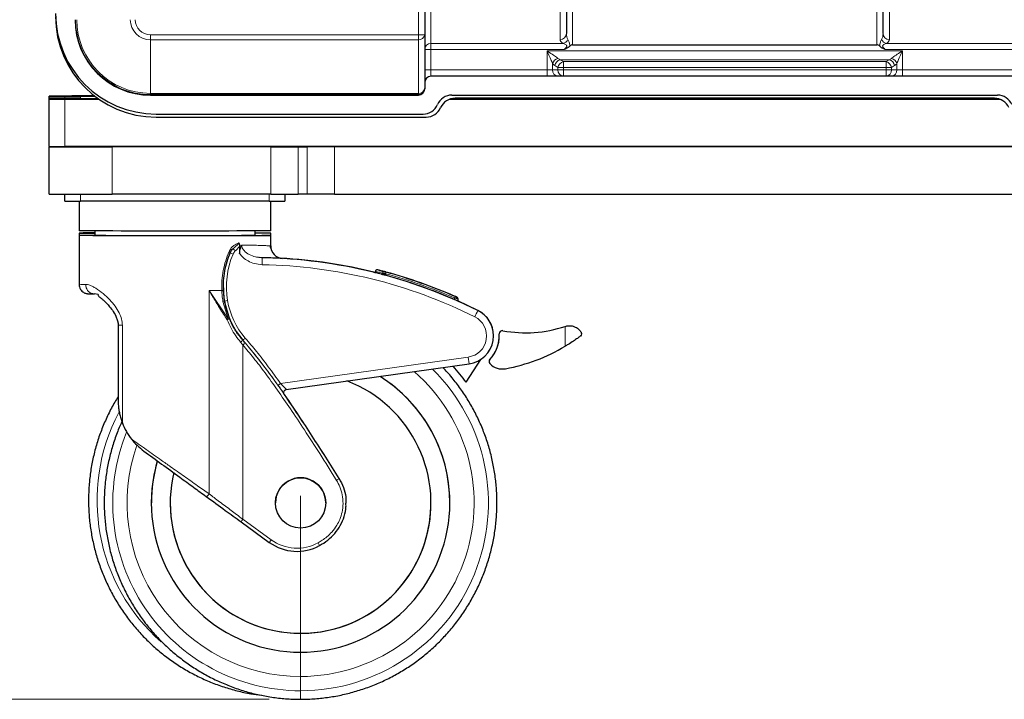
# Model space of a CAD drawing. Units: millimetres. Extents: x 0 to 210, y 0 to 297.
# Drawn here: x 41 to 73, y 187 to 209 of the extents above; entities that cross this region are included whole.
import ezdxf

# ---------------------------------------------------------------- set-up
doc = ezdxf.new("R2010")
doc.units = ezdxf.units.MM
doc.header["$PDSIZE"] = -1
doc.linetypes.add('CENTERX2', pattern=[20.32, 12.7, -2.54, 2.54, -2.54])
doc.styles.add('SLDTEXTSTYLE0', font='TXT', dxfattribs={"width": 0.75})
doc.dimstyles.new('SLDDIMSTYLE0', dxfattribs={"dimtxt": 3.5, "dimasz": 3.302, "dimexe": 0, "dimexo": 0.0625, "dimgap": 0.875, "dimtad": 1, "dimdec": 1, "dimlfac": 10, "dimrnd": 1e-09, "dimzin": 12, "dimdsep": 46, "dimtxsty": 'SLDTEXTSTYLE0', "dimsah": 1, "dimcen": 0.09, "dimadec": 0, "dimazin": 3, "dimtol": 1, "dimtp": 3, "dimtm": 3, "dimtfac": 1, "dimtdec": 1, "dimtofl": 0, "dimtmove": 0, "dimatfit": 3, "dimfxl": 0, "dimfrac": 2, "dimtolj": 1, "dimarcsym": 0})

# ---------------------------------------------------------------- blocks, each defined once
blk = doc.blocks.new('_D')
at = {"color": 7, "linetype": 'Continuous', "lineweight": 0}
for p, q in [((49.095, 270.003), (31.125, 270.003)), ((32.125, 186.908), (32.125, 270.003)), ((49.125, 186.908), (31.125, 186.908))]:
    blk.add_line(p, q, dxfattribs=at)
at = {"color": 7, "linetype": 'Continuous', "lineweight": 18}
for points in [[(32.125, 270.003), (31.617, 266.701), (32.633, 266.701)], [(32.125, 186.908), (32.633, 190.21), (31.617, 190.21)]]:
    blk.add_solid(points, dxfattribs=at)
at = {"color": 7, "linetype": 'Continuous', "lineweight": 18, "char_height": 3.5, "attachment_point": 1, "rotation": 90, "style": 'SLDTEXTSTYLE0'}
for s, insert in [('±3', (27.613, 230.427)), ('831', (27.613, 221.356))]:
    blk.add_mtext(s, dxfattribs=dict(at, insert=insert))

msp = doc.modelspace()

# ---------------------------------------------------------------- linework, layer by layer
at = {"color": 8, "linetype": 'Continuous', "lineweight": 18}
for p, q in [((54.2745, 209.2747), (54.2745, 207.7708)), ((58.7845, 209.1323), (58.7845, 207.7264)), ((68.4645, 207.7264), (68.4645, 209.1323)), ((53.8745, 208.0448), (53.8745, 209.0187)), ((58.3845, 207.8944), (58.3845, 208.9684)), ((68.8645, 208.9684), (68.8645, 207.8944)), ((45.3445, 208.0448), (45.3445, 207.8854)), ((45.3445, 208.0448), (53.8745, 208.0448)), ((53.8745, 207.8854), (45.3445, 207.8854)), ((45.3445, 207.8854), (45.3445, 206.1826)), ((53.8745, 207.8854), (53.8745, 208.0448)), ((53.8745, 208.0448), (54.0745, 208.0448)), ((53.8745, 206.1826), (53.8745, 207.8854)), ((54.2745, 207.5809), (54.0745, 207.5809)), ((54.2745, 207.7708), (58.4779, 207.7708)), ((54.2745, 207.7708), (54.2745, 207.5809)), ((54.2745, 207.5809), (54.2745, 206.9254)), ((58.516, 207.5809), (54.2745, 207.5809)), ((57.9704, 207.5355), (69.2787, 207.5355)), ((57.9704, 206.9254), (57.9704, 207.5355)), ((72.9745, 207.5809), (68.7331, 207.5809)), ((68.7712, 207.7708), (72.9745, 207.7708)), ((69.2787, 207.5355), (69.2787, 206.9254)), ((58.3913, 207.2536), (58.49, 207.1913)), ((68.8578, 207.2536), (58.3913, 207.2536)), ((58.49, 207.1913), (68.7591, 207.1913)), ((58.49, 207.1913), (58.49, 207.0034)), ((68.7591, 207.1913), (68.8578, 207.2536)), ((68.7591, 207.1913), (68.7591, 207.0034)), ((54.2745, 206.9254), (54.0745, 206.9254)), ((54.2745, 206.9254), (54.2745, 206.7254)), ((54.2745, 206.9254), (57.9704, 206.9254)), ((57.9704, 206.9254), (58.1436, 206.9254)), ((57.9704, 206.7254), (57.9704, 206.9254)), ((58.1436, 207.1355), (58.1436, 206.9254)), ((58.1436, 206.9254), (58.3168, 206.9254)), ((58.3168, 207.0034), (58.2181, 207.0656)), ((58.49, 207.0034), (58.3168, 207.0034)), ((58.3168, 206.9254), (58.3168, 207.0034)), ((58.3168, 206.9254), (58.49, 206.9254)), ((68.7591, 207.0034), (58.49, 207.0034)), ((58.49, 207.0034), (58.49, 206.9254)), ((58.49, 206.9254), (68.7591, 206.9254)), ((58.49, 206.7254), (58.49, 206.9254)), ((68.9323, 207.0034), (68.7591, 207.0034)), ((68.7591, 206.9254), (68.7591, 207.0034)), ((68.7591, 206.9254), (68.9323, 206.9254)), ((68.7591, 206.7254), (68.7591, 206.9254)), ((69.031, 207.0656), (68.9323, 207.0034)), ((68.9323, 207.0034), (68.9323, 206.9254)), ((68.9323, 206.9254), (69.1055, 206.9254)), ((69.1055, 206.9254), (69.1055, 207.1355)), ((69.1055, 206.9254), (69.2787, 206.9254)), ((69.2787, 206.7254), (69.2787, 206.9254)), ((69.2787, 206.9254), (72.9745, 206.9254)), ((42.6245, 206.0799), (42.6245, 206.0168)), ((42.6245, 205.9964), (42.6245, 204.4964)), ((43.1245, 206.0173), (43.1245, 206.0794)), ((45.3445, 206.1826), (53.8745, 206.1826)), ((45.3445, 206.1826), (45.3445, 206.142)), ((53.8745, 206.142), (45.3445, 206.142)), ((45.3445, 206.142), (45.3445, 206.1254)), ((53.8745, 206.142), (53.8745, 206.1826)), ((53.8745, 206.1254), (53.8745, 206.142)), ((44.1245, 204.4765), (44.1245, 202.9765)), ((44.5745, 204.492), (44.5748, 204.4921)), ((44.5745, 204.4911), (44.5745, 204.492)), ((44.6047, 204.4905), (44.5745, 204.492)), ((44.5748, 204.4911), (44.5745, 204.4911)), ((44.5917, 204.4907), (44.5745, 204.4911)), ((46.8745, 204.496), (80.3745, 204.496)), ((46.8745, 204.496), (46.8745, 204.4871)), ((49.1812, 202.9765), (49.1812, 204.4765)), ((50.0472, 204.4774), (50.0472, 202.9774)), ((50.3359, 202.9782), (50.3359, 204.4782)), ((51.2019, 204.4791), (51.2019, 202.9791)), ((43.1245, 202.977), (43.1245, 202.7495)), ((49.1245, 202.7495), (49.1245, 202.9765)), ((49.5514, 200.9309), (49.521, 200.932)), ((52.7363, 200.4185), (52.7363, 200.4579)), ((52.8286, 200.4184), (52.8285, 200.4453)), ((52.8363, 200.4184), (52.8286, 200.4184)), ((52.8363, 200.4184), (52.8363, 200.3914)), ((47.2152, 193.4404), (47.2152, 199.9066)), ((47.2152, 199.9066), (47.8195, 199.0084)), ((55.0245, 199.6199), (55.0245, 199.6745)), ((55.0946, 199.6986), (55.0946, 199.7024)), ((47.8195, 199.0084), (47.6539, 199.5639)), ((47.703, 199.571), (47.703, 199.5706)), ((55.7662, 199.279), (55.7662, 199.2719)), ((44.4526, 195.694), (44.4526, 198.8033)), ((58.5447, 198.7695), (58.5447, 198.1359)), ((48.2879, 198.3331), (48.2879, 198.3334)), ((48.2879, 192.6344), (48.2879, 198.1801)), ((49.486, 196.9533), (55.4592, 197.7928)), ((55.4592, 197.7928), (55.4898, 197.5753)), ((56.1506, 197.7256), (56.1506, 197.7189)), ((51.3516, 193.9243), (51.3516, 193.9251)), ((48.2879, 192.6344), (49.1873, 191.9801))]:
    msp.add_line(p, q, dxfattribs=at)
at = {"color": 7, "linetype": 'Continuous', "lineweight": 25}
for p, q in [((58.5845, 209.099), (58.5845, 208.0843)), ((68.6645, 208.0843), (68.6645, 209.0987)), ((54.0745, 209.0187), (54.0745, 208.0448)), ((54.0745, 208.0448), (54.0745, 206.342)), ((58.7845, 207.7264), (68.4645, 207.7264)), ((57.9704, 206.7254), (54.2745, 206.7254)), ((58.3168, 206.7254), (57.9704, 206.7254)), ((58.49, 206.7254), (58.3168, 206.7254)), ((68.7591, 206.7254), (58.49, 206.7254)), ((68.9323, 206.7254), (68.7591, 206.7254)), ((69.2787, 206.7254), (68.9323, 206.7254)), ((72.9745, 206.7254), (69.2787, 206.7254)), ((54.0745, 206.342), (54.0745, 206.3254)), ((42.1245, 206.0814), (42.1245, 206.0955)), ((42.1245, 206.0153), (42.1245, 206.0814)), ((42.1245, 206.0012), (42.1245, 206.0153)), ((42.1245, 205.9997), (42.1245, 206.0012)), ((42.1245, 205.9973), (42.1245, 205.9997)), ((42.1245, 204.4973), (42.1245, 205.9973)), ((42.6245, 206.0799), (43.1245, 206.0794)), ((43.1245, 206.0173), (42.6245, 206.0168)), ((42.6245, 205.9964), (43.7042, 205.9964)), ((43.6245, 206.0188), (43.6245, 206.0533)), ((45.3445, 206.1254), (53.8745, 206.1254)), ((54.868, 205.9964), (72.3811, 205.9964)), ((54.8793, 206.0004), (72.3698, 206.0004)), ((54.9411, 206.1254), (72.308, 206.1254)), ((72.208, 206.0273), (55.0411, 206.0273)), ((45.5245, 205.5254), (54.0245, 205.5254)), ((45.5258, 205.4273), (54.1245, 205.4273)), ((42.1245, 204.4973), (42.1245, 204.48)), ((42.1245, 202.98), (42.1245, 204.48)), ((84.8245, 204.4964), (42.6245, 204.4964)), ((49.1812, 204.4765), (44.1245, 204.4765)), ((80.3745, 204.4871), (46.8745, 204.4871)), ((50.0472, 204.4774), (50.3359, 204.4782)), ((76.0472, 204.4791), (51.2019, 204.4791)), ((42.6245, 202.7504), (42.6245, 202.9777)), ((49.1812, 202.9765), (44.1245, 202.9765)), ((49.6245, 202.9767), (49.6245, 202.7504)), ((50.3359, 202.9782), (50.0472, 202.9774)), ((51.2019, 202.9791), (76.0472, 202.9791)), ((43.0745, 202.7495), (43.0745, 201.8078)), ((49.1245, 202.7495), (43.1245, 202.7495)), ((49.1745, 201.8078), (49.1745, 202.7495)), ((43.0745, 201.7389), (43.0745, 201.6578)), ((43.0745, 201.6578), (43.0745, 200.1078)), ((43.5745, 201.8049), (43.5745, 201.6578)), ((48.6745, 201.6578), (48.6745, 201.8049)), ((49.1745, 201.6578), (49.1745, 201.7389)), ((49.1745, 201.3302), (49.1745, 201.6578)), ((48.1837, 201.3163), (48.1837, 201.0846)), ((49.1811, 201.2581), (49.1592, 201.3341)), ((49.1745, 201.3282), (49.1745, 201.3302)), ((48.9121, 200.9482), (48.7993, 200.9602)), ((48.907, 200.9518), (48.8067, 200.9652)), ((48.9069, 200.9443), (48.907, 200.9517)), ((52.5085, 200.5184), (52.5085, 200.4783)), ((52.8363, 200.3914), (52.8291, 200.3934)), ((43.6799, 199.7845), (43.5628, 199.806)), ((47.703, 199.5706), (47.6678, 199.9114)), ((55.0443, 199.72), (55.0425, 199.7215)), ((55.0445, 199.7244), (55.043, 199.721)), ((55.1245, 199.6528), (55.1245, 199.6566)), ((55.1245, 199.6528), (55.1245, 199.5759)), ((47.8602, 199.0212), (47.703, 199.5706)), ((55.7662, 199.279), (55.1245, 199.5815)), ((55.1745, 199.5576), (55.1745, 199.5537)), ((44.3171, 198.8874), (44.3171, 198.8145)), ((44.3171, 198.8063), (44.3171, 196.4182)), ((56.2645, 198.4666), (56.2645, 198.4737)), ((56.4476, 198.5402), (56.4476, 198.5336)), ((59.0663, 198.5345), (59.0663, 198.5393)), ((49.6648, 196.7567), (55.4898, 197.5753)), ((55.3946, 196.9897), (55.8623, 197.7168)), ((56.1236, 197.658), (56.1236, 197.6514)), ((49.6345, 196.7455), (49.6462, 196.7517)), ((49.6461, 196.7517), (49.6648, 196.7567)), ((44.3171, 196.4182), (44.3171, 196.3669)), ((45.3745, 193.1551), (45.3745, 193.1551)), ((49.3245, 193.1532), (49.3245, 193.1531)), ((50.9245, 193.1531), (50.9245, 193.1532)), ((51.5749, 193.1495), (51.5749, 193.1503)), ((54.8745, 193.1551), (54.8745, 193.1551)), ((48.2291, 192.5537), (49.1285, 191.8994))]:
    msp.add_line(p, q, dxfattribs=at)
at = {"color": 7, "linetype": 'CENTERX2', "lineweight": 18}
msp.add_line((50.1245, 186.9078), (50.1245, 193.3836), dxfattribs=at)
at = {"color": 7, "linetype": 'Continuous', "lineweight": 25, "flags": 128}
for points in [[(49.1745, 201.8078), (49.1567, 201.8072), (49.1032, 201.8066), (49.0149, 201.8061), (48.8927, 201.8055), (48.738, 201.805), (48.5526, 201.8046), (48.3388, 201.8041), (48.0991, 201.8037), (47.8362, 201.8034), (47.5532, 201.8031), (47.2535, 201.8028), (46.9405, 201.8027), (46.618, 201.8025), (46.2897, 201.8025), (45.9594, 201.8025), (45.6311, 201.8025), (45.3086, 201.8027), (44.9956, 201.8028), (44.6959, 201.8031), (44.4129, 201.8034), (44.15, 201.8037), (43.9103, 201.8041), (43.6965, 201.8046), (43.5111, 201.805), (43.3564, 201.8055), (43.2342, 201.8061), (43.1459, 201.8066), (43.0924, 201.8072), (43.0745, 201.8078)], [(48.6745, 201.6607), (48.738, 201.6605), (48.8927, 201.66), (49.0149, 201.6595), (49.1032, 201.6589), (49.1567, 201.6584), (49.1745, 201.6578), (49.1567, 201.6572), (49.1032, 201.6566), (49.0149, 201.6561), (48.8927, 201.6556), (48.738, 201.655), (48.5526, 201.6546), (48.3388, 201.6541), (48.0991, 201.6537), (47.8362, 201.6534), (47.5532, 201.6531), (47.2535, 201.6528), (46.9405, 201.6527), (46.618, 201.6525), (46.2897, 201.6525), (45.9594, 201.6525), (45.6311, 201.6525), (45.3086, 201.6527), (44.9956, 201.6528), (44.6959, 201.6531), (44.4129, 201.6534), (44.15, 201.6537), (43.9103, 201.6541), (43.6965, 201.6546), (43.5111, 201.655), (43.3564, 201.6556), (43.2342, 201.6561), (43.1459, 201.6566), (43.0924, 201.6572), (43.0745, 201.6578), (43.0745, 201.6578)], [(48.6745, 201.6578), (48.6567, 201.6573), (48.6032, 201.6567), (48.515, 201.6562), (48.3932, 201.6558), (48.2395, 201.6553), (48.0562, 201.6549), (47.8458, 201.6545), (47.6111, 201.6542), (47.3557, 201.6539), (47.0829, 201.6537), (46.7967, 201.6535), (46.501, 201.6534), (46.2001, 201.6533), (45.8981, 201.6534), (45.5993, 201.6534), (45.3079, 201.6536), (45.0279, 201.6538), (44.7633, 201.654), (44.5178, 201.6543), (44.2949, 201.6547), (44.0977, 201.6551), (43.9289, 201.6555), (43.7909, 201.656), (43.6857, 201.6565), (43.6148, 201.657), (43.579, 201.6575), (43.5745, 201.6578)], [(48.6745, 201.7419), (48.738, 201.7417), (48.8927, 201.7412), (49.0149, 201.7406), (49.1032, 201.7401), (49.1567, 201.7395), (49.1745, 201.7389), (49.1567, 201.7384), (49.1032, 201.7378), (49.0149, 201.7372), (48.8927, 201.7367), (48.738, 201.7362), (48.6745, 201.736)]]:
    msp.add_lwpolyline(points, dxfattribs=at)
at = {"color": 8, "linetype": 'Continuous', "lineweight": 18, "flags": 128}
msp.add_lwpolyline([(47.2152, 199.9066), (47.2668, 199.9066), (47.3181, 199.9067), (47.369, 199.9067), (47.4194, 199.9067), (47.4695, 199.9068), (47.5191, 199.9068), (47.5682, 199.9069), (47.6168, 199.9069)], dxfattribs=at)
at = {"color": 7, "linetype": 'Continuous', "lineweight": 25}
msp.add_circle((50.1245, 193.1531), 0.8, dxfattribs=at)
for centre, radius, start, end in [((45.5245, 208.7254), 3.2, 180, 270), ((45.5258, 208.6273), 3.2, 180, 270), ((45.3445, 208.5254), 2.4, 180, 270), ((54.2745, 206.5254), 0.2, 90, 180), ((53.8746, 206.342), 0.2, 269.99888, 0.00048), ((43.3256, -0.4991), 206.5981, 89.933749, 90.333075), ((42.5377, 260.085), 54.0052, 269.56162, 270.09209), ((42.5377, 152.0117), 54.0052, 89.90791, 90.43838), ((43.3903, 426.5248), 220.5272, 269.671131, 270.080997), ((42.2306, 178.4588), 27.5411, 89.8243, 90.22053), ((42.4994, 277.5), 71.5038, 269.699613, 270.100263), ((43.679, 691.3146), 485.3167, 269.838966, 270.002718), ((43.0988, 92.4729), 113.6066, 89.751692, 89.987014), ((43.2105, 260.2022), 54.1849, 269.90913, 270.43784), ((54.9411, 205.6254), 0.5, 90, 156.42182), ((55.0411, 205.5273), 0.5, 90, 156.42182), ((72.208, 205.5273), 0.5, 23.57818, 90), ((72.308, 205.6254), 0.5, 23.57818, 90), ((54.0245, 206.0254), 0.5, 270, 336.42182), ((54.1245, 205.9273), 0.5, 270, 336.42182), ((42.4994, 276), 71.5038, 269.699613, 270.100263), ((43.6716, 517.9996), 313.5235, 269.717275, 270.082772), ((46.3049, -133.1517), 337.6482, 89.903334, 90.293577), ((46.3059, 542.4797), 337.993, 269.706547, 270.096394), ((49.277, 538.9233), 334.4469, 269.983589, 270.131953), ((51.1074, -132.379), 336.8581, 89.983923, 90.131224), ((43.5774, 462.2787), 259.3028, 269.678976, 270.1209), ((49.2743, 540.0383), 337.0619, 269.984165, 270.131377), ((51.1087, -134.0851), 337.0642, 89.984165, 90.131377), ((42.9994, 274.2522), 71.5028, 269.69961, 270.100265), ((49.2497, 274.253), 71.5036, 269.899737, 270.300388), ((43.5521, 162.7838), 38.9581, 89.96699, 90.70236), ((43.5496, 240.2603), 38.5242, 269.2935, 270.03715), ((43.5521, 162.7026), 38.9581, 89.96699, 90.70236), ((49.5745, 201.3302), 0.4, 180.00015, 266.68074), ((48.6245, 184.9542), 16.0001, 63.48998, 88.98828), ((48.6246, 184.9617), 15.9996, 75.95098, 86.86625), ((52.8176, 230.6557), 30.2373, 269.84595, 270.02084), ((48.6246, 184.9556), 16, 66.42187, 74.76674), ((48.6244, 184.9592), 16.1006, 66.4999, 74.81518), ((48.6245, 184.9557), 16.1001, 66.49977, 74.81531), ((50.4555, 200.027), 2.79, 180.00035, 189.40756), ((55.0745, 199.6566), 0.05, 0.00035, 66.30421), ((50.1693, 199.9797), 2.5, 189.40802, 221.18571), ((55.3645, 198.4666), 0.9, 277.99988, 63.49003), ((55.3645, 198.4737), 0.9, 0.00006, 63.48998), ((57.2865, 202.5665), 4, 259.61723, 288.33356), ((55.3645, 198.4668), 1.085, 316.42766, 3.23204), ((55.3645, 198.4734), 1.085, 316.42768, 0.00001), ((56.5476, 198.5336), 0.1, 79.61749, 183.23226), ((55.5835, 203.1335), 5.809, 280.55911, 300.64769), ((50.1276, 193.1523), 6.5166, 36.0765, 41.89284), ((56.2216, 197.658), 0.098, 136.426, 180.0006), ((56.2216, 197.6514), 0.098, 136.42763, 223.57237), ((56.5476, 197.9616), 0.548, 223.57242, 280.55883), ((50.1245, 193.1551), 4.75, 163.75077, 57.84668), ((50.1245, 193.1551), 4.75, 0.00005, 57.84641), ((50.1245, 193.1551), 4.15, 166.56604, 69.22358), ((50.1252, 193.155), 4.7507, 163.75215, 179.99882), ((50.1245, 193.1532), 0.8, 359.99997, 180.00003), ((50.1245, 193.1553), 4.15, 180.00005, 359.99995), ((50.0109, 193.1124), 1.5, 233.9656, 298.60269)]:
    msp.add_arc(centre, radius, start, end, dxfattribs=at)
at = {"color": 8, "linetype": 'Continuous', "lineweight": 18}
for centre, radius, start, end in [((45.3445, 208.5254), 2.3835, 180, 270), ((45.3445, 208.5254), 2.3428, 180, 270), ((45.3445, 208.5254), 0.64, 180, 270), ((45.3445, 208.5254), 0.4807, 180, 270), ((53.8928, 208.0677), 0.1832, 264.27975, 352.81566), ((58.3895, 208.0894), 0.1951, 268.55407, 358.47741), ((58.4334, 207.9828), 0.2166, 281.84928, 335.96688), ((68.8157, 207.9828), 0.2166, 204.03312, 258.15072), ((68.8596, 208.0894), 0.1951, 181.52259, 271.44593), ((54.2696, 207.5757), 0.1951, 88.55501, 178.47658), ((58.3861, 207.0467), 0.2582, 105.56456, 159.89638), ((58.4428, 207.0323), 0.2272, 103.10695, 171.56475), ((58.5415, 206.9701), 0.2272, 103.10764, 171.56497), ((68.7076, 206.9701), 0.2272, 8.43503, 76.89236), ((68.8063, 207.0323), 0.2272, 8.43525, 76.89305), ((68.863, 207.0467), 0.2582, 20.10362, 74.43544), ((58.3312, 206.9129), 0.1881, 176.18873, 265.59796), ((58.5045, 206.9129), 0.1881, 176.18873, 265.59796), ((68.7446, 206.9129), 0.1881, 274.40204, 3.81127), ((68.9179, 206.9129), 0.1881, 274.40204, 3.81127), ((53.8928, 206.3649), 0.1832, 264.28063, 352.81582), ((33.2668, 187.1577), 20.3663, 43.47698, 43.75796), ((50.4552, 200.0272), 2.6898, 157.19211, 189.40785), ((42.062, 187.0733), 15.1947, 67.09538, 67.47221), ((48.2523, 200.9536), 0.3, 133.54768, 157.19459), ((48.6246, 184.9539), 15.78, 63.48992, 88.9884), ((26.1636, 207.6952), 27.6329, 344.78969, 344.89354), ((48.6247, 184.9561), 16.0496, 66.49966, 74.81546), ((43.2598, 208.8265), 8.7207, 268.78248, 270.15442), ((38.552, 206.8507), 17.9679, 336.45965, 336.61935), ((47.7559, 198.9999), 0.5732, 95.30417, 100.25181), ((50.1329, 185.3623), 14.415, 99.30703, 99.70462), ((50.1693, 199.9798), 2.4, 189.40813, 221.18556), ((47.3151, 199.6577), 0.8222, 304.82308, 307.84587), ((47.8893, 198.8579), 0.1659, 100.09466, 114.85029), ((55.3645, 198.4662), 0.68, 277.99992, 63.49003), ((-7.631, 230.71), 70.7641, 333.44521, 333.623617), ((61.0909, 183.8157), 19.3567, 131.11228, 131.40862), ((47.2981, 199.3517), 1.4203, 310.21039, 314.17668), ((35.8778, 212.6917), 19.0943, 310.53656, 310.83697), ((50.1246, 193.1556), 5.9781, 269.99991, 45.38868), ((50.1246, 193.1551), 5.5234, 269.9999, 49.09398), ((49.6245, 193.2368), 5.9781, 152.18938, 228.8579), ((50.1245, 193.1556), 5.9781, 157.90328, 270.00007), ((50.1245, 193.1551), 5.5234, 160.5861, 270.00008), ((42.5009, 208.0494), 16.669, 301.72685, 302.07089), ((28.6317, 206.9032), 24.2892, 323.78765, 324.02321), ((29.3322, 206.3937), 24.5352, 323.78952, 324.02272), ((50.0109, 193.1122), 1.4, 233.966, 298.60247), ((76.4519, 205.9063), 29.3392, 208.55289, 208.74788)]:
    msp.add_arc(centre, radius, start, end, dxfattribs=at)
for centre, major_axis, ratio, start_param, end_param in [((58.7845, 207.8944), (0.4, 0), 0.4811619, 3.1415927, 3.8387564), ((58.7845, 208.0843), (0, 0.2955), 0.6768822, 1.5707963, 2.2679601), ((68.4645, 208.0843), (0, 0.2955), 0.6768822, 4.0152252, 4.712389), ((68.4645, 207.8944), (0.4, 0), 0.4811619, 5.5860216, 6.2831853), ((58.49, 207.5355), (0, 0.3), 0.9622504, 2.4980915, 2.7925268), ((68.7591, 207.5355), (0, 0.3), 0.9622504, 3.4906585, 3.7850938), ((58.3168, 207.5355), (0, 0.5), 0.5773503, 2.4980915, 2.7925268), ((68.9323, 207.5355), (0, 0.5), 0.5773503, 3.4906585, 3.7850938)]:
    msp.add_ellipse(centre, major_axis=major_axis, ratio=ratio, start_param=start_param, end_param=end_param, dxfattribs=at)
at = {"color": 7, "linetype": 'Continuous', "lineweight": 25}
for centre, major_axis, ratio, start_param, end_param in [((58.7845, 207.3381), (0, -0.3883), 0.5150381, 3.1415927, 3.629954), ((68.4645, 207.3381), (0, 0.3883), 0.5150381, 5.7948239, 6.2831853), ((53.8745, 206.3254), (0, -0.2), 0.9999863, 0, 1.5707963)]:
    msp.add_ellipse(centre, major_axis=major_axis, ratio=ratio, start_param=start_param, end_param=end_param, dxfattribs=at)
at = {"color": 8, "linetype": 'Continuous', "lineweight": 18}
for points, knots in [([(58.6312, 207.8946), (58.6452, 207.8675), (58.6674, 207.8247), (58.6874, 207.7532), (58.6917, 207.7089), (58.6909, 207.6853), (58.6907, 207.681)], [0, 0, 0, 0, 0.4549169, 0.7201064, 0.9487311, 1, 1, 1, 1]), ([(68.5584, 207.681), (68.5582, 207.6853), (68.5574, 207.7089), (68.5617, 207.7532), (68.5817, 207.8247), (68.6039, 207.8675), (68.6179, 207.8946)], [0, 0, 0, 0, 0.0512689, 0.2798936, 0.5450831, 1, 1, 1, 1]), ([(57.9704, 207.5355), (57.9708, 207.5353), (57.9967, 207.5179), (58.0783, 207.463), (58.2022, 207.38), (58.2828, 207.3206), (58.3168, 207.2955)], [0, 0, 0, 0, 0.00286462, 0.21035696, 0.66635197, 1, 1, 1, 1]), ([(58.1436, 207.1355), (58.1266, 207.1774), (58.0861, 207.2768), (58.0244, 207.4146), (57.9835, 207.5061), (57.9706, 207.5351), (57.9704, 207.5355)], [0, 0, 0, 0, 0.3323875, 0.7892636, 0.9968343, 1, 1, 1, 1]), ([(58.516, 207.5809), (58.5253, 207.5891), (58.5507, 207.6117), (58.5807, 207.6404), (58.5955, 207.6684), (58.5985, 207.6844), (58.5957, 207.6983), (58.5834, 207.7185), (58.544, 207.7482), (58.5046, 207.7616), (58.4779, 207.7708)], [0, 0, 0, 0, 0.1133556, 0.3114838, 0.3742897, 0.4191595, 0.4781282, 0.5257832, 0.6783652, 1, 1, 1, 1]), ([(68.7712, 207.7708), (68.7445, 207.7616), (68.7051, 207.7481), (68.6636, 207.7171), (68.6524, 207.6959), (68.6509, 207.6804), (68.6542, 207.6669), (68.6696, 207.6393), (68.6984, 207.6116), (68.7238, 207.5891), (68.7331, 207.5809)], [0, 0, 0, 0, 0.321669, 0.4742672, 0.5487607, 0.5808435, 0.6403343, 0.6884832, 0.8866324, 1, 1, 1, 1]), ([(68.9323, 207.2955), (68.9663, 207.3206), (69.0469, 207.38), (69.1708, 207.463), (69.2524, 207.5179), (69.2783, 207.5353), (69.2787, 207.5355)], [0, 0, 0, 0, 0.333648, 0.789643, 0.9971354, 1, 1, 1, 1]), ([(69.2787, 207.5355), (69.2785, 207.5351), (69.2656, 207.5061), (69.2247, 207.4146), (69.163, 207.2768), (69.1225, 207.1774), (69.1055, 207.1355)], [0, 0, 0, 0, 0.0031657, 0.2107364, 0.6676125, 1, 1, 1, 1]), ([(47.8479, 201.1469), (47.8699, 201.1877), (47.9113, 201.2642), (48.0182, 201.3659), (48.1024, 201.4028), (48.1556, 201.4261)], [0, 0, 0, 0, 0.2946673, 0.5539552, 1, 1, 1, 1]), ([(48.1556, 201.4261), (48.1531, 201.4179), (48.1472, 201.3987), (48.1248, 201.3718), (48.0682, 201.319), (48.0168, 201.2765), (47.9767, 201.2433)], [0, 0, 0, 0, 0.0963943, 0.2250597, 0.3953236, 1, 1, 1, 1]), ([(48.1837, 201.3163), (48.1612, 201.2889), (48.1188, 201.237), (48.0691, 201.1922), (48.0456, 201.171)], [0, 0, 0, 0, 0.5287352, 1, 1, 1, 1]), ([(49.1745, 201.3302), (49.1717, 201.3303), (49.1659, 201.3303), (49.1253, 201.3324), (49.0735, 201.3352), (49.015, 201.3381), (48.9318, 201.3419), (48.8311, 201.3458), (48.7302, 201.3489), (48.643, 201.3512), (48.5645, 201.3526), (48.4856, 201.3536), (48.4067, 201.3541), (48.3286, 201.3542), (48.2755, 201.3538), (48.2496, 201.3537)], [0, 0, 0, 0, 0.1226584, 0.2511048, 0.3213247, 0.404866, 0.5017247, 0.6095478, 0.6926123, 0.7509113, 0.805806, 0.8581616, 0.9079786, 0.9552579, 1, 1, 1, 1]), ([(48.8067, 200.9652), (48.7689, 200.969), (48.6592, 200.98), (48.4913, 201.0482), (48.3435, 201.1464), (48.2744, 201.2453), (48.2527, 201.3066), (48.2506, 201.3381), (48.2496, 201.3537)], [0, 0, 0, 0, 0.1567092, 0.4540188, 0.7400225, 0.873377, 0.9372754, 1, 1, 1, 1]), ([(47.6168, 199.9069), (47.6158, 200.0155), (47.6136, 200.2319), (47.6589, 200.5515), (47.7335, 200.8604), (47.8099, 201.0518), (47.8479, 201.1469)], [0, 0, 0, 0, 0.2533275, 0.5049398, 0.7540631, 1, 1, 1, 1]), ([(47.8479, 201.1469), (47.8539, 201.143), (47.866, 201.1351), (47.8778, 201.1242), (47.8844, 201.1148), (47.8839, 201.1104), (47.8836, 201.1083)], [0, 0, 0, 0, 0.2540287, 0.5109345, 0.7621125, 1, 1, 1, 1]), ([(48.9031, 200.7314), (48.8202, 200.739), (48.6634, 200.7535), (48.458, 200.8392), (48.2945, 200.9471), (48.219, 201.0407), (48.1837, 201.0846)], [0, 0, 0, 0, 0.2996773, 0.5669716, 0.7970409, 1, 1, 1, 1]), ([(48.9031, 200.7314), (48.9037, 200.7603), (48.9047, 200.818), (48.9059, 200.8901), (48.9068, 200.9359), (48.9069, 200.9421), (48.9069, 200.9443)], [0, 0, 0, 0, 0.2807947, 0.5615907, 0.8423899, 1, 1, 1, 1]), ([(52.5085, 200.5182), (52.5085, 200.5182), (52.4767, 200.5182), (52.5559, 200.509), (52.6761, 200.4749), (52.7363, 200.4579)], [0, 0, 0, 0, 0.0000078, 0.4988015, 1, 1, 1, 1]), ([(52.7954, 200.5062), (52.7923, 200.5068), (52.7858, 200.5081), (52.7755, 200.5071), (52.765, 200.5037), (52.7552, 200.4974), (52.747, 200.4889), (52.741, 200.4789), (52.7373, 200.4684), (52.7366, 200.4613), (52.7363, 200.4579)], [0, 0, 0, 0, 0.1136879, 0.2365507, 0.3663829, 0.5000074, 0.6336352, 0.76345, 0.8863196, 1, 1, 1, 1]), ([(52.7363, 200.4579), (52.7405, 200.4573), (52.7494, 200.4561), (52.7705, 200.4532), (52.7972, 200.4496), (52.8171, 200.4469), (52.8285, 200.4453)], [0, 0, 0, 0, 0.2358519, 0.4912757, 0.7070372, 1, 1, 1, 1]), ([(44.4526, 198.8033), (44.4473, 198.8702), (44.4363, 199.01), (44.3508, 199.2173), (44.2199, 199.4248), (44.0417, 199.6313), (43.8289, 199.828), (43.6459, 199.9612), (43.5082, 200.0397), (43.4205, 200.0783), (43.345, 200.1015), (43.3038, 200.1044), (43.2833, 200.1059)], [0, 0, 0, 0, 0.0808254, 0.1690959, 0.2756832, 0.3999291, 0.5452907, 0.7117849, 0.7903457, 0.8676445, 0.9345387, 1, 1, 1, 1]), ([(43.5628, 199.806), (43.5262, 199.8105), (43.453, 199.8195), (43.3606, 199.8888), (43.296, 199.9879), (43.2876, 200.0665), (43.2833, 200.1059)], [0, 0, 0, 0, 0.2499994, 0.4999995, 0.7500012, 1, 1, 1, 1]), ([(47.2152, 199.9066), (47.2516, 199.8446), (47.3224, 199.7244), (47.4326, 199.5409), (47.5473, 199.3538), (47.6654, 199.1658), (47.7462, 199.0417), (47.7846, 198.9827)], [0, 0, 0, 0, 0.2002549, 0.3881187, 0.5930856, 0.8066312, 1, 1, 1, 1]), ([(47.6168, 199.9069), (47.6241, 199.9074), (47.6388, 199.9083), (47.6551, 199.9095), (47.6659, 199.9106), (47.6672, 199.9112), (47.6678, 199.9114)], [0, 0, 0, 0, 0.245573, 0.5000225, 0.754455, 1, 1, 1, 1]), ([(47.6539, 199.5639), (47.6441, 199.6276), (47.6265, 199.7414), (47.6198, 199.8563), (47.6168, 199.9069)], [0, 0, 0, 0, 0.5599621, 1, 1, 1, 1]), ([(55.0245, 199.6745), (55.0337, 199.6725), (55.0494, 199.6691), (55.0707, 199.6644), (55.0867, 199.661), (55.095, 199.6592), (55.0984, 199.6584)], [0, 0, 0, 0, 0.3299413, 0.5637074, 0.825242, 1, 1, 1, 1]), ([(55.0445, 199.7204), (55.0504, 199.7178), (55.0617, 199.7129), (55.0761, 199.7066), (55.0868, 199.702), (55.0934, 199.6991), (55.0943, 199.6988), (55.0946, 199.6986)], [0, 0, 0, 0, 0.2350525, 0.4484266, 0.6374035, 0.8317606, 1, 1, 1, 1]), ([(55.0946, 199.6986), (55.099, 199.6964), (55.1057, 199.693), (55.1104, 199.6872), (55.112, 199.6851)], [0, 0, 0, 0, 0.6492139, 1, 1, 1, 1]), ([(47.8602, 199.0212), (47.8593, 199.02), (47.8577, 199.0176), (47.841, 199.0084), (47.8162, 198.9965), (47.7951, 198.9873), (47.7846, 198.9827)], [0, 0, 0, 0, 0.2499913, 0.4999743, 0.7500331, 1, 1, 1, 1]), ([(44.3186, 198.8038), (44.3181, 198.8038), (44.313, 198.8037), (44.3326, 198.8036), (44.3767, 198.8034), (44.4273, 198.8034), (44.4526, 198.8033)], [0, 0, 0, 0, 0.0357458, 0.3571649, 0.6785817, 1, 1, 1, 1]), ([(48.215, 198.267), (48.1619, 198.3337), (48.0506, 198.4735), (47.9039, 198.7125), (47.8254, 198.8903), (47.7846, 198.9827)], [0, 0, 0, 0, 0.3045285, 0.6383702, 1, 1, 1, 1]), ([(48.3631, 198.3994), (48.4841, 198.257), (48.7367, 197.9597), (49.1091, 197.4756), (49.357, 197.1321), (49.486, 196.9533)], [0, 0, 0, 0, 0.3059768, 0.6390028, 1, 1, 1, 1]), ([(48.2879, 198.1801), (48.2743, 198.1965), (48.2501, 198.2255), (48.2257, 198.2544), (48.215, 198.267)], [0, 0, 0, 0, 0.5617279, 1, 1, 1, 1]), ([(51.2666, 193.8714), (51.0894, 194.1554), (50.7533, 194.694), (50.264, 195.4538), (49.8163, 196.1284), (49.3994, 196.7334), (49.0092, 197.2732), (48.6442, 197.7535), (48.4019, 198.0436), (48.2879, 198.1801)], [0, 0, 0, 0, 0.1915694, 0.3632753, 0.517131, 0.65488, 0.7837118, 0.8982361, 1, 1, 1, 1]), ([(48.3614, 198.2433), (48.5312, 198.04), (48.8957, 197.6037), (49.2274, 197.1419), (49.4045, 196.8952)], [0, 0, 0, 0, 0.4658818, 1, 1, 1, 1]), ([(51.3516, 193.9243), (51.1194, 194.2959), (50.6551, 195.0391), (49.9335, 196.1377), (49.1892, 197.222), (48.6389, 197.9043), (48.3638, 198.2454)], [0, 0, 0, 0, 0.2500143, 0.5000261, 0.7500306, 1, 1, 1, 1]), ([(49.4045, 196.8952), (49.4056, 196.896), (49.4073, 196.8972), (49.4174, 196.9045), (49.4279, 196.912), (49.441, 196.9213), (49.46, 196.9348), (49.4757, 196.946), (49.486, 196.9533)], [0, 0, 0, 0, 0.2394535, 0.3683554, 0.4999998, 0.6316357, 0.7605385, 1, 1, 1, 1]), ([(49.486, 196.9533), (49.5091, 196.9302), (49.5534, 196.8858), (49.6107, 196.8279), (49.6542, 196.7836), (49.6678, 196.7698), (49.6742, 196.7633)], [0, 0, 0, 0, 0.2872534, 0.5519383, 0.7871547, 1, 1, 1, 1]), ([(49.5897, 196.6708), (49.5897, 196.6732), (49.5895, 196.6846), (49.5965, 196.7045), (49.6105, 196.7278), (49.63, 196.7458), (49.6516, 196.7581), (49.6669, 196.7616), (49.6742, 196.7633)], [0, 0, 0, 0, 0.0537905, 0.256127, 0.4584403, 0.6534127, 0.8351187, 1, 1, 1, 1]), ([(49.6057, 196.6095), (49.6064, 196.6085), (49.6077, 196.6063), (49.6075, 196.6044), (49.6056, 196.6036), (49.6031, 196.6039), (49.6018, 196.6041)], [0, 0, 0, 0, 0.25796788, 0.5070849, 0.75237349, 1, 1, 1, 1]), ([(49.6742, 196.7633), (49.6748, 196.7625), (49.676, 196.7609), (49.6739, 196.7584), (49.6684, 196.7574), (49.6648, 196.7567)], [0, 0, 0, 0, 0.2639802, 0.5265456, 1, 1, 1, 1]), ([(44.7494, 195.1755), (44.8222, 195.1242), (44.9741, 195.0172), (45.2078, 194.8527), (45.4492, 194.6827), (45.7074, 194.5008), (46.0313, 194.2731), (46.4175, 194.0011), (46.8303, 193.7111), (47.092, 193.527), (47.2152, 193.4404)], [0, 0, 0, 0, 0.09308852, 0.19429252, 0.28965369, 0.38776423, 0.50546493, 0.67640085, 0.84766217, 1, 1, 1, 1]), ([(50.6811, 191.8831), (50.7268, 191.9096), (50.8246, 191.9663), (50.9725, 192.0792), (51.1319, 192.2341), (51.2709, 192.4217), (51.3802, 192.6367), (51.4536, 192.8688), (51.4846, 193.135), (51.4585, 193.4092), (51.3843, 193.6602), (51.3039, 193.8044), (51.2666, 193.8714)], [0, 0, 0, 0, 0.0679666, 0.145708, 0.239051, 0.3536189, 0.444734, 0.5488152, 0.6656653, 0.7876441, 0.901404, 1, 1, 1, 1]), ([(51.567, 193.1493), (51.5675, 193.2138), (51.5688, 193.3822), (51.4987, 193.6497), (51.4006, 193.8328), (51.3516, 193.9243)], [0, 0, 0, 0, 0.2368162, 0.6183943, 1, 1, 1, 1]), ([(47.2152, 193.4404), (47.2115, 193.4348), (47.2038, 193.4231), (47.1903, 193.4059), (47.1757, 193.3895), (47.1609, 193.3755), (47.1471, 193.365), (47.1354, 193.359), (47.1263, 193.357), (47.1224, 193.3588), (47.1206, 193.3597)], [0, 0, 0, 0, 0.1140564, 0.23700242, 0.36667558, 0.49999892, 0.63332369, 0.76300897, 0.88594834, 1, 1, 1, 1]), ([(47.2152, 193.4404), (47.268, 193.4007), (47.3781, 193.3179), (47.5528, 193.1867), (47.7329, 193.0514), (47.9113, 192.9174), (48.0946, 192.7796), (48.2195, 192.6857), (48.2879, 192.6344)], [0, 0, 0, 0, 0.15171584, 0.31621036, 0.49349293, 0.65562058, 0.81161392, 1, 1, 1, 1])]:
    msp.add_open_spline(points, degree=3, knots=knots, dxfattribs=at)
at = {"color": 7, "linetype": 'Continuous', "lineweight": 25}
for points, knots in [([(58.6907, 207.681), (58.6676, 207.6618), (58.6301, 207.6307), (58.5686, 207.6029), (58.534, 207.5883), (58.5164, 207.581), (58.516, 207.5809)], [0, 0, 0, 0, 0.442319, 0.7177686, 0.9943316, 1, 1, 1, 1]), ([(68.7331, 207.5809), (68.7327, 207.581), (68.7017, 207.5939), (68.6378, 207.6177), (68.585, 207.6598), (68.5584, 207.681)], [0, 0, 0, 0, 0.0056721, 0.4976989, 1, 1, 1, 1]), ([(47.8836, 201.1083), (47.896, 201.1336), (47.9217, 201.1859), (47.958, 201.2238), (47.9767, 201.2433)], [0, 0, 0, 0, 0.4836441, 1, 1, 1, 1]), ([(48.1556, 201.4261), (48.1599, 201.4189), (48.1688, 201.4039), (48.1806, 201.3671), (48.1824, 201.3368), (48.1837, 201.3163)], [0, 0, 0, 0, 0.2343835, 0.4849312, 1, 1, 1, 1]), ([(48.1837, 201.0846), (48.1867, 201.1344), (48.1926, 201.2318), (48.2309, 201.3137), (48.2496, 201.3537)], [0, 0, 0, 0, 0.5125251, 1, 1, 1, 1]), ([(47.6678, 199.9114), (47.6669, 200.0165), (47.665, 200.2252), (47.7071, 200.5352), (47.7772, 200.8328), (47.8487, 201.0179), (47.8836, 201.1083)], [0, 0, 0, 0, 0.2542843, 0.5053779, 0.7582841, 1, 1, 1, 1]), ([(49.521, 200.932), (49.5179, 200.932), (49.5035, 200.9325), (49.394, 200.9376), (49.1994, 200.9456), (49.0042, 200.9497), (48.907, 200.9517)], [0, 0, 0, 0, 0.0842785, 0.3913697, 0.6969909, 1, 1, 1, 1]), ([(52.6901, 200.4306), (52.6348, 200.4452), (52.5225, 200.4748), (52.4563, 200.4917), (52.4491, 200.4944), (52.4947, 200.4833), (52.5085, 200.48)], [0, 0, 0, 0, 0.2886625, 0.5856819, 0.8743493, 1, 1, 1, 1]), ([(52.6198, 200.555), (52.6132, 200.5566), (52.5901, 200.5624), (52.576, 200.566), (52.5562, 200.5689), (52.5406, 200.5652), (52.5305, 200.5601), (52.522, 200.5528), (52.5167, 200.5457), (52.5127, 200.5387), (52.5092, 200.5292), (52.5088, 200.5214), (52.5086, 200.5177)], [0, 0, 0, 0, 0.1761424, 0.6118666, 0.7981935, 0.8574364, 0.9001794, 0.9315889, 0.9447407, 0.9568651, 0.9792597, 1, 1, 1, 1]), ([(52.7954, 200.5101), (52.7231, 200.5288), (52.6411, 200.5501), (52.6221, 200.5545), (52.6198, 200.555)], [0, 0, 0, 0, 0.8817991, 1, 1, 1, 1]), ([(52.621, 200.553), (52.623, 200.5525), (52.642, 200.5473), (52.7228, 200.5256), (52.7954, 200.5062)], [0, 0, 0, 0, 0.1021541, 1, 1, 1, 1]), ([(52.8285, 200.3934), (52.8112, 200.3981), (52.7766, 200.4075), (52.7308, 200.4198), (52.703, 200.4272), (52.6929, 200.4299), (52.6901, 200.4306)], [0, 0, 0, 0, 0.2983008, 0.5967895, 0.8897477, 1, 1, 1, 1]), ([(52.8291, 200.3934), (52.8177, 200.3965), (52.7949, 200.4027), (52.7657, 200.4106), (52.7451, 200.4161), (52.737, 200.4183), (52.7364, 200.4185), (52.7363, 200.4185)], [0, 0, 0, 0, 0.2344596, 0.4690961, 0.6988651, 0.9207414, 1, 1, 1, 1]), ([(52.8291, 200.3934), (52.8177, 200.3964), (52.798, 200.4018), (52.7711, 200.4091), (52.7497, 200.4148), (52.7406, 200.4173), (52.7363, 200.4185)], [0, 0, 0, 0, 0.2913398, 0.5073013, 0.764241, 1, 1, 1, 1]), ([(52.8416, 200.4977), (52.8364, 200.4991), (52.8256, 200.502), (52.8119, 200.5057), (52.8013, 200.5085), (52.7973, 200.5096), (52.7954, 200.5101)], [0, 0, 0, 0, 0.2684317, 0.5575748, 0.7848018, 1, 1, 1, 1]), ([(52.7954, 200.5062), (52.7978, 200.5055), (52.803, 200.5041), (52.8153, 200.5008), (52.8287, 200.4972), (52.8374, 200.4948), (52.8416, 200.4937)], [0, 0, 0, 0, 0.2627145, 0.5500204, 0.7797641, 1, 1, 1, 1]), ([(43.0767, 200.1064), (43.0783, 200.078), (43.0814, 200.022), (43.1164, 199.9492), (43.1614, 199.8931), (43.2102, 199.8546), (43.2572, 199.8303), (43.2978, 199.8169), (43.3276, 199.8112), (43.3438, 199.8093), (43.3533, 199.8085), (43.3621, 199.8079), (43.3708, 199.8076), (43.3861, 199.8073), (43.4224, 199.8068), (43.4868, 199.8064), (43.5422, 199.8061), (43.5615, 199.806)], [0, 0, 0, 0, 0.0591956, 0.1166005, 0.1660457, 0.2091861, 0.2462381, 0.2767381, 0.2994435, 0.3123376, 0.3244286, 0.3427154, 0.3818067, 0.4629882, 0.6659987, 0.8837003, 1, 1, 1, 1]), ([(43.6799, 199.7835), (43.6797, 199.7728), (43.6794, 199.7517), (43.6957, 199.728), (43.738, 199.6963), (43.8127, 199.6361), (43.8829, 199.572), (43.962, 199.4932), (44.0561, 199.3883), (44.1693, 199.2393), (44.2601, 199.0758), (44.3108, 198.92), (44.3149, 198.8363), (44.317, 198.7944)], [0, 0, 0, 0, 0.0939738, 0.1843915, 0.255865, 0.344094, 0.4191895, 0.486457, 0.5881637, 0.7144925, 0.8562435, 0.9279974, 1, 1, 1, 1]), ([(55.0894, 199.697), (55.0861, 199.6984), (55.0794, 199.7014), (55.0638, 199.7082), (55.051, 199.7138), (55.0425, 199.7175)], [0, 0, 0, 0, 0.2516079, 0.5022572, 1, 1, 1, 1]), ([(55.0946, 199.7024), (55.0944, 199.7025), (55.0938, 199.7028), (55.0891, 199.7049), (55.08, 199.7089), (55.0647, 199.7156), (55.0515, 199.7214), (55.0445, 199.7244)], [0, 0, 0, 0, 0.13870648, 0.29582857, 0.47542, 0.72032271, 1, 1, 1, 1]), ([(55.0897, 199.6995), (55.0891, 199.699), (55.0879, 199.6978), (55.0807, 199.6959), (55.0727, 199.6946), (55.0686, 199.6939)], [0, 0, 0, 0, 0.2753138, 0.624726, 1, 1, 1, 1]), ([(55.0953, 199.6637), (55.0998, 199.6648), (55.1087, 199.6669), (55.1155, 199.6721), (55.1174, 199.6783), (55.1139, 199.6833), (55.1122, 199.6857)], [0, 0, 0, 0, 0.26668806, 0.52596323, 0.7720704, 1, 1, 1, 1]), ([(55.0984, 199.6584), (55.0996, 199.6582), (55.1091, 199.6561), (55.121, 199.6535), (55.1234, 199.6531), (55.1245, 199.6528)], [0, 0, 0, 0, 0.0729926, 0.5475272, 1, 1, 1, 1]), ([(55.112, 199.6851), (55.1136, 199.6835), (55.1184, 199.6784), (55.1232, 199.6672), (55.1241, 199.6576), (55.1245, 199.6528)], [0, 0, 0, 0, 0.186832, 0.5934486, 1, 1, 1, 1]), ([(55.1165, 199.6548), (55.1166, 199.658), (55.1167, 199.6646), (55.115, 199.6708), (55.1141, 199.674)], [0, 0, 0, 0, 0.47917192, 1, 1, 1, 1]), ([(55.1745, 199.5537), (55.1731, 199.5544), (55.1702, 199.5556), (55.1476, 199.5656), (55.1139, 199.5806), (55.0712, 199.5994), (55.0398, 199.6132), (55.0245, 199.6199)], [0, 0, 0, 0, 0.191867, 0.3834756, 0.5821418, 0.7973718, 1, 1, 1, 1]), ([(55.1245, 199.5801), (55.1247, 199.58), (55.1399, 199.5732), (55.1593, 199.5645), (55.1734, 199.5581), (55.1743, 199.5577), (55.1745, 199.5576)], [0, 0, 0, 0, 0.0055796, 0.4464026, 0.8480388, 1, 1, 1, 1]), ([(48.2879, 198.3331), (48.2631, 198.3622), (48.2113, 198.4229), (48.1363, 198.5225), (48.0626, 198.6309), (47.9921, 198.7483), (47.9229, 198.8777), (47.882, 198.9712), (47.8602, 199.0212)], [0, 0, 0, 0, 0.1407326, 0.2937711, 0.4591373, 0.6235488, 0.7985668, 1, 1, 1, 1]), ([(58.5447, 198.7695), (58.5832, 198.7789), (58.6601, 198.7977), (58.7748, 198.7859), (58.8913, 198.7455), (58.9951, 198.6678), (59.0328, 198.6131), (59.0517, 198.5858)], [0, 0, 0, 0, 0.1597559, 0.3193185, 0.4841151, 0.7420232, 1, 1, 1, 1]), ([(59.0264, 198.4552), (58.9983, 198.4346), (58.9423, 198.3935), (58.8041, 198.2979), (58.6673, 198.2095), (58.5755, 198.1543), (58.5447, 198.1359)], [0, 0, 0, 0, 0.2685744, 0.5356278, 0.8447712, 1, 1, 1, 1]), ([(59.0663, 198.5345), (59.0663, 198.5343), (59.0663, 198.5077), (59.0547, 198.4774), (59.0287, 198.457), (59.0264, 198.4552)], [0, 0, 0, 0, 0.006589, 0.913576, 1, 1, 1, 1]), ([(59.0517, 198.5858), (59.0563, 198.5768), (59.0648, 198.5604), (59.0658, 198.5426), (59.0663, 198.5345)], [0, 0, 0, 0, 0.5451623, 1, 1, 1, 1]), ([(48.3638, 198.2454), (48.3496, 198.2619), (48.3244, 198.2912), (48.299, 198.3203), (48.2879, 198.3331)], [0, 0, 0, 0, 0.5615986, 1, 1, 1, 1]), ([(44.4393, 195.7453), (44.3996, 195.6585), (44.2983, 195.4369), (44.1685, 195.0667), (44.047, 194.6391), (43.9574, 194.2035), (43.8986, 193.7627), (43.8714, 193.3189), (43.8757, 192.8742), (43.9117, 192.4309), (43.979, 191.9914), (44.0774, 191.5577), (44.2064, 191.1321), (44.3652, 190.7168), (44.5532, 190.3138), (44.7694, 189.9251), (45.0126, 189.5528), (45.2816, 189.1987), (45.5751, 188.8647), (45.8916, 188.5523), (46.2295, 188.2632), (46.5871, 187.9988), (46.9626, 187.7606), (47.354, 187.5495), (47.7595, 187.3669), (48.1769, 187.2135), (48.6041, 187.0901), (49.039, 186.9974), (49.4795, 186.9359), (49.9231, 186.9058), (50.3678, 186.9073), (50.8113, 186.9403), (51.2513, 187.0049), (51.6856, 187.1004), (52.112, 187.2267), (52.5284, 187.3829), (52.9326, 187.5682), (53.3226, 187.7819), (53.6965, 188.0227), (54.0523, 188.2894), (54.3882, 188.5808), (54.7026, 188.8952), (54.9939, 189.2313), (55.2606, 189.5871), (55.5013, 189.9611), (55.7148, 190.3511), (55.9001, 190.7554), (56.0562, 191.1718), (56.1823, 191.5982), (56.2778, 192.0326), (56.3422, 192.4726), (56.3751, 192.916), (56.3765, 193.3607), (56.3463, 193.8044), (56.2846, 194.2448), (56.1919, 194.6797), (56.0684, 195.1069), (55.9149, 195.5243), (55.7322, 195.9297), (55.5209, 196.321), (55.283, 196.6968), (55.017, 197.0529), (54.8052, 197.3091), (54.6754, 197.4389), (54.6504, 197.464)], [0, 0, 0, 0, 0.0105835, 0.0270081, 0.0434328, 0.0598575, 0.0762821, 0.0927069, 0.1091315, 0.1255562, 0.1419809, 0.1584056, 0.1748303, 0.191255, 0.2076797, 0.2241044, 0.2405291, 0.2569538, 0.2733785, 0.2898031, 0.3062279, 0.3226526, 0.3390772, 0.3555019, 0.3719266, 0.3883513, 0.404776, 0.4212007, 0.4376254, 0.4540502, 0.4704748, 0.4868996, 0.5033243, 0.5197489, 0.5361736, 0.5525983, 0.5690231, 0.5854478, 0.6018725, 0.6182972, 0.6347218, 0.6511466, 0.6675712, 0.6839959, 0.7004206, 0.7168454, 0.73327, 0.7496947, 0.7661194, 0.7825442, 0.7989688, 0.8153935, 0.8318182, 0.8482429, 0.8646676, 0.8810923, 0.8975169, 0.9139416, 0.9303664, 0.946791, 0.9632157, 0.9796404, 0.9960651, 1, 1, 1, 1]), ([(49.4045, 196.8952), (49.4293, 196.8603), (49.4772, 196.7927), (49.5387, 196.7052), (49.5849, 196.6393), (49.5989, 196.6192), (49.6057, 196.6095)], [0, 0, 0, 0, 0.2770719, 0.5372245, 0.7762125, 1, 1, 1, 1]), ([(44.3171, 196.532), (44.2814, 196.4761), (44.1659, 196.2954), (43.9995, 195.9726), (43.8182, 195.5668), (43.6678, 195.1482), (43.5472, 194.7202), (43.4573, 194.2847), (43.3986, 193.8439), (43.3714, 193.4), (43.3757, 192.9553), (43.4117, 192.5121), (43.479, 192.0725), (43.5774, 191.6389), (43.7064, 191.2133), (43.8652, 190.7979), (44.0532, 190.3949), (44.2694, 190.0063), (44.5126, 189.634), (44.7816, 189.2799), (45.0751, 188.9458), (45.3916, 188.6335), (45.7295, 188.3444), (46.0871, 188.08), (46.4626, 187.8417), (46.854, 187.6307), (47.2595, 187.4481), (47.6769, 187.2945), (48.1042, 187.1719), (48.5079, 187.0831), (48.7706, 187.05), (48.8862, 187.0354)], [0, 0, 0, 0, 0.015856, 0.0512736, 0.0866912, 0.1221087, 0.1575263, 0.1929439, 0.2283614, 0.2637791, 0.2991966, 0.3346142, 0.3700317, 0.4054493, 0.4408668, 0.4762845, 0.5117021, 0.5471197, 0.5825371, 0.6179548, 0.6533724, 0.6887899, 0.7242074, 0.7596251, 0.7950427, 0.8304602, 0.8658778, 0.9012954, 0.936713, 0.9721306, 1, 1, 1, 1]), ([(49.6057, 196.6095), (49.602, 196.6158), (49.5942, 196.6289), (49.5885, 196.6501), (49.5893, 196.6645), (49.5897, 196.6708)], [0, 0, 0, 0, 0.3380056, 0.7105564, 1, 1, 1, 1]), ([(49.604, 196.7148), (49.607, 196.7196), (49.6142, 196.731), (49.6243, 196.7387), (49.6301, 196.7432)], [0, 0, 0, 0, 0.4275933, 1, 1, 1, 1]), ([(51.3516, 193.9251), (51.0691, 194.378), (50.5041, 195.2839), (49.9051, 196.1676), (49.6057, 196.6095)], [0, 0, 0, 0, 0.500006, 1, 1, 1, 1]), ([(44.3171, 196.4182), (44.3185, 196.3607), (44.3211, 196.2541), (44.3409, 196.0991), (44.3696, 195.9555), (44.4064, 195.8204), (44.4378, 195.7344), (44.4526, 195.694)], [0, 0, 0, 0, 0.23606, 0.4382715, 0.6382476, 0.829899, 1, 1, 1, 1]), ([(44.4526, 195.694), (44.4917, 195.6036), (44.5717, 195.4183), (44.6892, 195.2577), (44.7494, 195.1755)], [0, 0, 0, 0, 0.4874822, 1, 1, 1, 1]), ([(44.7494, 195.1755), (44.8039, 195.1108), (44.9193, 194.9741), (45.0641, 194.8601), (45.1405, 194.8)], [0, 0, 0, 0, 0.472554, 1, 1, 1, 1]), ([(45.1405, 194.8), (45.327, 194.6642), (45.702, 194.3913), (46.2352, 194.0034), (46.7114, 193.6571), (46.987, 193.4567), (47.1206, 193.3597)], [0, 0, 0, 0, 0.2849621, 0.5730416, 0.7931839, 1, 1, 1, 1]), ([(51.3516, 193.9251), (51.4006, 193.8336), (51.4987, 193.6505), (51.5688, 193.383), (51.5675, 193.2146), (51.567, 193.1501)], [0, 0, 0, 0, 0.3815854, 0.76314, 1, 1, 1, 1]), ([(47.1206, 193.3597), (47.3221, 193.2132), (47.6859, 192.9487), (48.0615, 192.6755), (48.2291, 192.5537)], [0, 0, 0, 0, 0.55393024, 1, 1, 1, 1]), ([(50.729, 191.7954), (50.8178, 191.8497), (50.9953, 191.9581), (51.2191, 192.1779), (51.3996, 192.4342), (51.5192, 192.7226), (51.5765, 192.9668), (51.569, 193.11), (51.567, 193.1493)], [0, 0, 0, 0, 0.1859391, 0.3718621, 0.5577653, 0.7436399, 0.9294915, 1, 1, 1, 1])]:
    msp.add_open_spline(points, degree=3, knots=knots, dxfattribs=at)
at = {"color": 7, "linetype": 'Continuous', "lineweight": 0}
msp.add_point((50.1245, 186.9078), dxfattribs=at)

# ---------------------------------------------------------------- dimensions: what is measured, and where the dimension line sits
at = {"color": 7, "linetype": 'Continuous', "lineweight": 18}
dim = msp.add_linear_dim(base=(32.1245, 270.0033), p1=(50.1245, 186.9078), p2=(50.0947, 270.0033), angle=90, dimstyle='SLDDIMSTYLE0', dxfattribs=at)
dim.commit()
dim.dimension.update_dxf_attribs({"geometry": '_D', "text_midpoint": (32.1245, 228.4556), "dimtype": 160})

doc.saveas('drawing.dxf')
